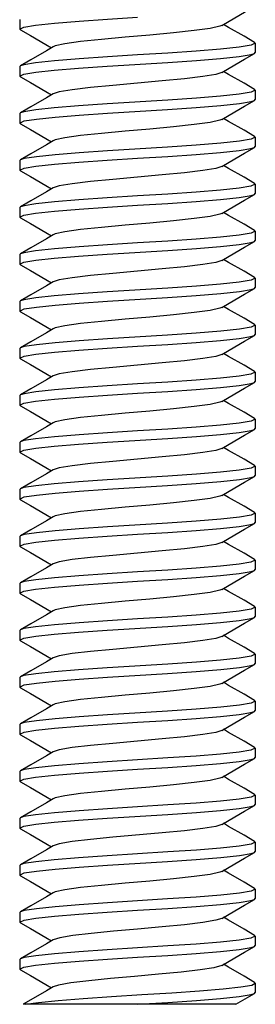
# Model space of a CAD drawing. Extents: x 5.2 to 27.3, y 1.4 to 21.6.
# Drawn here: x 6.5 to 6.7, y 5.7 to 6.7 of the extents above; entities that cross this region are included whole.
import ezdxf

# ---------------------------------------------------------------- set-up
doc = ezdxf.new("R2010")
doc.units = 0
doc.header["$LTSCALE"] = 1.87
doc.header["$MEASUREMENT"] = 0
doc.layers.get('0').update_dxf_attribs({"linetype": 'CONTINUOUS'})

msp = doc.modelspace()

# ---------------------------------------------------------------- linework, layer by layer
at = {"linetype": 'Continuous'}
for p, q in [((6.4744, 6.7389), (6.4744, 6.7289)), ((6.4752, 6.728), (6.4744, 6.7289)), ((6.6962, 6.7307), (6.6908, 6.7339)), ((6.7237, 6.7147), (6.7244, 6.7139)), ((6.5021, 6.7123), (6.5081, 6.7089)), ((6.7244, 6.7139), (6.7244, 6.7039)), ((6.7237, 6.703), (6.7244, 6.7039)), ((6.4752, 6.6897), (6.4744, 6.6889)), ((6.4744, 6.6889), (6.4744, 6.6789)), ((6.6962, 6.6807), (6.6908, 6.6839)), ((6.4752, 6.678), (6.4744, 6.6789)), ((6.5021, 6.6623), (6.5081, 6.6589)), ((6.7237, 6.6647), (6.7244, 6.6639)), ((6.7244, 6.6639), (6.7244, 6.6539)), ((6.7237, 6.653), (6.7244, 6.6539)), ((6.4752, 6.6397), (6.4744, 6.6389)), ((6.4744, 6.6389), (6.4744, 6.6289)), ((6.6962, 6.6307), (6.6908, 6.6339)), ((6.4752, 6.628), (6.4744, 6.6289)), ((6.5021, 6.6123), (6.5081, 6.6089)), ((6.7237, 6.6147), (6.7244, 6.6139)), ((6.7244, 6.6139), (6.7244, 6.6039)), ((6.7237, 6.603), (6.7244, 6.6039)), ((6.4752, 6.5897), (6.4744, 6.5889)), ((6.4744, 6.5889), (6.4744, 6.5789)), ((6.4752, 6.578), (6.4744, 6.5789)), ((6.6962, 6.5807), (6.6908, 6.5839)), ((6.5021, 6.5623), (6.5081, 6.5589)), ((6.7237, 6.5647), (6.7244, 6.5639)), ((6.7244, 6.5639), (6.7244, 6.5539)), ((6.7237, 6.553), (6.7244, 6.5539)), ((6.4752, 6.5397), (6.4744, 6.5389)), ((6.4744, 6.5389), (6.4744, 6.5289)), ((6.4752, 6.528), (6.4744, 6.5289)), ((6.6962, 6.5307), (6.6908, 6.5339)), ((6.5021, 6.5123), (6.5081, 6.5089)), ((6.7237, 6.5147), (6.7244, 6.5139)), ((6.7244, 6.5139), (6.7244, 6.5039)), ((6.7237, 6.503), (6.7244, 6.5039)), ((6.4752, 6.4897), (6.4744, 6.4889)), ((6.4744, 6.4889), (6.4744, 6.4789)), ((6.4752, 6.478), (6.4744, 6.4789)), ((6.6962, 6.4807), (6.6908, 6.4839)), ((6.7237, 6.4647), (6.7244, 6.4639)), ((6.7244, 6.4639), (6.7244, 6.4539)), ((6.5021, 6.4623), (6.5081, 6.4589)), ((6.7237, 6.453), (6.7244, 6.4539)), ((6.4752, 6.4397), (6.4744, 6.4389)), ((6.4744, 6.4389), (6.4744, 6.4289)), ((6.6962, 6.4307), (6.6908, 6.4339)), ((6.4752, 6.428), (6.4744, 6.4289)), ((6.5021, 6.4123), (6.5081, 6.4089)), ((6.7237, 6.4147), (6.7244, 6.4139)), ((6.7244, 6.4139), (6.7244, 6.4039)), ((6.7237, 6.403), (6.7244, 6.4039)), ((6.4752, 6.3897), (6.4744, 6.3889)), ((6.4744, 6.3889), (6.4744, 6.3789)), ((6.6962, 6.3807), (6.6908, 6.3839)), ((6.4752, 6.378), (6.4744, 6.3789)), ((6.5021, 6.3623), (6.5081, 6.3589)), ((6.7237, 6.3647), (6.7244, 6.3639)), ((6.7244, 6.3639), (6.7244, 6.3539)), ((6.7237, 6.353), (6.7244, 6.3539)), ((6.4752, 6.3397), (6.4744, 6.3389)), ((6.4744, 6.3389), (6.4744, 6.3289)), ((6.4752, 6.328), (6.4744, 6.3289)), ((6.6962, 6.3307), (6.6908, 6.3339)), ((6.5021, 6.3123), (6.5081, 6.3089)), ((6.7237, 6.3147), (6.7244, 6.3139)), ((6.7244, 6.3139), (6.7244, 6.3039)), ((6.7237, 6.303), (6.7244, 6.3039)), ((6.4752, 6.2897), (6.4744, 6.2889)), ((6.4744, 6.2889), (6.4744, 6.2789)), ((6.4752, 6.278), (6.4744, 6.2789)), ((6.6962, 6.2807), (6.6908, 6.2839)), ((6.7237, 6.2647), (6.7244, 6.2639)), ((6.5021, 6.2623), (6.5081, 6.2589)), ((6.7237, 6.253), (6.7244, 6.2539)), ((6.7244, 6.2639), (6.7244, 6.2539)), ((6.4752, 6.2397), (6.4744, 6.2389)), ((6.4744, 6.2389), (6.4744, 6.2289)), ((6.6962, 6.2307), (6.6908, 6.2339)), ((6.4752, 6.228), (6.4744, 6.2289)), ((6.5021, 6.2123), (6.5081, 6.2089)), ((6.7237, 6.2147), (6.7244, 6.2139)), ((6.7244, 6.2139), (6.7244, 6.2039)), ((6.7237, 6.203), (6.7244, 6.2039)), ((6.4752, 6.1897), (6.4744, 6.1889)), ((6.4744, 6.1889), (6.4744, 6.1789)), ((6.6962, 6.1807), (6.6908, 6.1839)), ((6.4752, 6.178), (6.4744, 6.1789)), ((6.5021, 6.1623), (6.5081, 6.1589)), ((6.7237, 6.1647), (6.7244, 6.1639)), ((6.7244, 6.1639), (6.7244, 6.1539)), ((6.7237, 6.153), (6.7244, 6.1539)), ((6.4752, 6.1397), (6.4744, 6.1389)), ((6.4744, 6.1389), (6.4744, 6.1289)), ((6.4752, 6.128), (6.4744, 6.1289)), ((6.6962, 6.1307), (6.6908, 6.1339)), ((6.5021, 6.1123), (6.5081, 6.1089)), ((6.7237, 6.1147), (6.7244, 6.1139)), ((6.7244, 6.1139), (6.7244, 6.1039)), ((6.7237, 6.103), (6.7244, 6.1039)), ((6.4752, 6.0897), (6.4744, 6.0889)), ((6.4744, 6.0889), (6.4744, 6.0789)), ((6.4752, 6.078), (6.4744, 6.0789)), ((6.6962, 6.0807), (6.6908, 6.0839)), ((6.5021, 6.0623), (6.5081, 6.0589)), ((6.7237, 6.0647), (6.7244, 6.0639)), ((6.7244, 6.0639), (6.7244, 6.0539)), ((6.7237, 6.053), (6.7244, 6.0539)), ((6.4752, 6.0397), (6.4744, 6.0389)), ((6.4744, 6.0389), (6.4744, 6.0289)), ((6.6962, 6.0307), (6.6908, 6.0339)), ((6.4752, 6.028), (6.4744, 6.0289)), ((6.7237, 6.0147), (6.7244, 6.0139)), ((6.7244, 6.0139), (6.7244, 6.0039)), ((6.5021, 6.0123), (6.5081, 6.0089)), ((6.7237, 6.003), (6.7244, 6.0039)), ((6.4752, 5.9897), (6.4744, 5.9889)), ((6.4744, 5.9889), (6.4744, 5.9789)), ((6.6962, 5.9807), (6.6908, 5.9839)), ((6.4752, 5.978), (6.4744, 5.9789)), ((6.5021, 5.9623), (6.5081, 5.9589)), ((6.7237, 5.9647), (6.7244, 5.9639)), ((6.7244, 5.9639), (6.7244, 5.9539)), ((6.7237, 5.953), (6.7244, 5.9539)), ((6.4752, 5.9397), (6.4744, 5.9389)), ((6.4744, 5.9389), (6.4744, 5.9289)), ((6.4752, 5.928), (6.4744, 5.9289)), ((6.6962, 5.9307), (6.6908, 5.9339)), ((6.5021, 5.9123), (6.5081, 5.9089)), ((6.7237, 5.9147), (6.7244, 5.9139)), ((6.7244, 5.9139), (6.7244, 5.9039)), ((6.7237, 5.903), (6.7244, 5.9039)), ((6.4752, 5.8897), (6.4744, 5.8889)), ((6.4744, 5.8889), (6.4744, 5.8789)), ((6.4752, 5.878), (6.4744, 5.8789)), ((6.6962, 5.8807), (6.6908, 5.8839)), ((6.5021, 5.8623), (6.5081, 5.8589)), ((6.7237, 5.8647), (6.7244, 5.8639)), ((6.7244, 5.8639), (6.7244, 5.8539)), ((6.7237, 5.853), (6.7244, 5.8539)), ((6.4752, 5.8397), (6.4744, 5.8389)), ((6.4744, 5.8389), (6.4744, 5.8289)), ((6.4752, 5.828), (6.4744, 5.8289)), ((6.6962, 5.8307), (6.6908, 5.8339)), ((6.7237, 5.8147), (6.7244, 5.8139)), ((6.7244, 5.8139), (6.7244, 5.8039)), ((6.5021, 5.8123), (6.5081, 5.8089)), ((6.7237, 5.803), (6.7244, 5.8039)), ((6.4752, 5.7897), (6.4744, 5.7889)), ((6.4744, 5.7889), (6.4744, 5.7789)), ((6.6962, 5.7807), (6.6908, 5.7839)), ((6.4752, 5.778), (6.4744, 5.7789)), ((6.5021, 5.7623), (6.5081, 5.7589)), ((6.7237, 5.7647), (6.7244, 5.7639)), ((6.7244, 5.7639), (6.7244, 5.7539)), ((6.7237, 5.753), (6.7244, 5.7539)), ((6.4752, 5.7397), (6.4744, 5.7389)), ((6.4744, 5.7389), (6.4744, 5.7289)), ((6.6962, 5.7307), (6.6908, 5.7339)), ((6.4752, 5.728), (6.4744, 5.7289)), ((6.5021, 5.7123), (6.5081, 5.7089)), ((6.7244, 5.7139), (6.7237, 5.7147)), ((6.7244, 5.7139), (6.7244, 5.7039)), ((6.7037, 5.6914), (6.7237, 5.703)), ((6.7237, 5.703), (6.7244, 5.7039)), ((6.4863, 5.6962), (6.478, 5.6914)), ((6.4806, 5.6914), (6.478, 5.6914)), ((6.5994, 5.6914), (6.4806, 5.6914)), ((6.7037, 5.6914), (6.5994, 5.6914))]:
    msp.add_line(p, q, dxfattribs=at)
for points in [[(6.6888, 6.7327), (6.6968, 6.7373), (6.7131, 6.7469), (6.7237, 6.753)], [(6.4744, 6.7289), (6.4788, 6.731), (6.4913, 6.733), (6.5112, 6.7351), (6.5375, 6.7372), (6.5675, 6.7393), (6.5994, 6.7414)], [(6.4752, 6.728), (6.4857, 6.7219), (6.5021, 6.7123)], [(6.6888, 6.7327), (6.6869, 6.7318), (6.6766, 6.7295), (6.6597, 6.7272), (6.6378, 6.7248), (6.6126, 6.7225), (6.5863, 6.7202), (6.5611, 6.7179), (6.5391, 6.7155), (6.5223, 6.7132), (6.512, 6.7109), (6.5101, 6.7101)], [(6.7237, 6.7147), (6.7125, 6.7212), (6.6962, 6.7307)], [(6.5101, 6.7101), (6.5027, 6.7057), (6.4863, 6.6962), (6.4752, 6.6897)], [(6.7244, 6.7139), (6.72, 6.7117), (6.7074, 6.7097), (6.6875, 6.7076), (6.6617, 6.7055), (6.6317, 6.7034), (6.5994, 6.7014)], [(6.5994, 6.7014), (6.5675, 6.6993), (6.5375, 6.6972), (6.5112, 6.6951), (6.4913, 6.693), (6.4788, 6.691), (6.4752, 6.6897)], [(6.6318, 6.6934), (6.6621, 6.6955), (6.6877, 6.6976), (6.7074, 6.6997), (6.7201, 6.7018), (6.7237, 6.703)], [(6.6888, 6.6827), (6.6968, 6.6873), (6.7131, 6.6969), (6.7237, 6.703)], [(6.4744, 6.6789), (6.4788, 6.681), (6.4915, 6.6831), (6.5111, 6.6851), (6.5367, 6.6872), (6.5671, 6.6893), (6.6318, 6.6934)], [(6.4752, 6.678), (6.4857, 6.6719), (6.5021, 6.6623)], [(6.6255, 6.6737), (6.5734, 6.669), (6.5496, 6.6667), (6.53, 6.6644), (6.5163, 6.6621), (6.5101, 6.6601)], [(6.6888, 6.6827), (6.6826, 6.6807), (6.6689, 6.6783), (6.6493, 6.676), (6.6255, 6.6737)], [(6.7237, 6.6647), (6.7125, 6.6712), (6.6962, 6.6807)], [(6.7244, 6.6639), (6.7201, 6.6618), (6.7074, 6.6597), (6.6877, 6.6576), (6.6621, 6.6555), (6.6318, 6.6534)], [(6.5101, 6.6601), (6.5027, 6.6557), (6.4863, 6.6462), (6.4752, 6.6397)], [(6.6318, 6.6534), (6.5671, 6.6493), (6.5367, 6.6472), (6.5111, 6.6451), (6.4915, 6.6431), (6.4788, 6.641), (6.4752, 6.6397)], [(6.5675, 6.6393), (6.6314, 6.6434), (6.6616, 6.6455), (6.6879, 6.6476), (6.7078, 6.6497), (6.7202, 6.6518), (6.7237, 6.653)], [(6.6888, 6.6327), (6.6968, 6.6373), (6.7131, 6.6469), (6.7237, 6.653)], [(6.4744, 6.6289), (6.4792, 6.6311), (6.4921, 6.6331), (6.512, 6.6352), (6.5377, 6.6373), (6.5675, 6.6393)], [(6.6888, 6.6327), (6.6869, 6.6318), (6.6766, 6.6295), (6.6597, 6.6272), (6.6378, 6.6248), (6.6126, 6.6225), (6.5863, 6.6202), (6.5611, 6.6179), (6.5391, 6.6155), (6.5223, 6.6132), (6.512, 6.6109), (6.5101, 6.6101)], [(6.7237, 6.6147), (6.7125, 6.6212), (6.6962, 6.6307)], [(6.4752, 6.628), (6.4857, 6.6219), (6.5021, 6.6123)], [(6.5101, 6.6101), (6.5027, 6.6057), (6.4863, 6.5962), (6.4752, 6.5897)], [(6.7244, 6.6139), (6.7202, 6.6118), (6.7078, 6.6097), (6.6879, 6.6076), (6.6616, 6.6055), (6.6314, 6.6034), (6.5675, 6.5993)], [(6.5675, 6.5993), (6.5377, 6.5973), (6.512, 6.5952), (6.4921, 6.5931), (6.4792, 6.5911), (6.4752, 6.5897)], [(6.5994, 6.5914), (6.6316, 6.5934), (6.6616, 6.5955), (6.6874, 6.5976), (6.7073, 6.5996), (6.7199, 6.6017), (6.7237, 6.603)], [(6.6888, 6.5827), (6.6968, 6.5873), (6.7131, 6.5969), (6.7237, 6.603)], [(6.4744, 6.5789), (6.479, 6.581), (6.4915, 6.5831), (6.5113, 6.5851), (6.5372, 6.5872), (6.5672, 6.5893), (6.5994, 6.5914)], [(6.6888, 6.5827), (6.6826, 6.5807), (6.6689, 6.5783), (6.6493, 6.576), (6.6255, 6.5737)], [(6.7237, 6.5647), (6.7125, 6.5712), (6.6962, 6.5807)], [(6.4752, 6.578), (6.4857, 6.5719), (6.5021, 6.5623)], [(6.6255, 6.5737), (6.5734, 6.569), (6.5496, 6.5667), (6.53, 6.5644), (6.5163, 6.5621), (6.5101, 6.5601)], [(6.5101, 6.5601), (6.5027, 6.5557), (6.4863, 6.5462), (6.4752, 6.5397)], [(6.7244, 6.5639), (6.7199, 6.5617), (6.7073, 6.5596), (6.6874, 6.5576), (6.6616, 6.5555), (6.6316, 6.5534), (6.5994, 6.5514)], [(6.5994, 6.5514), (6.5672, 6.5493), (6.5372, 6.5472), (6.5113, 6.5451), (6.4915, 6.5431), (6.479, 6.541), (6.4752, 6.5397)], [(6.5994, 6.5414), (6.6317, 6.5434), (6.6617, 6.5455), (6.6875, 6.5476), (6.7074, 6.5497), (6.72, 6.5517), (6.7237, 6.553)], [(6.6888, 6.5327), (6.6968, 6.5373), (6.7131, 6.5469), (6.7237, 6.553)], [(6.4744, 6.5289), (6.4788, 6.531), (6.4913, 6.533), (6.5112, 6.5351), (6.5375, 6.5372), (6.5675, 6.5393), (6.5994, 6.5414)], [(6.4752, 6.528), (6.4857, 6.5219), (6.5021, 6.5123)], [(6.6888, 6.5327), (6.6869, 6.5318), (6.6766, 6.5295), (6.6597, 6.5272), (6.6378, 6.5248), (6.6126, 6.5225), (6.5863, 6.5202), (6.5611, 6.5179), (6.5391, 6.5155), (6.5223, 6.5132), (6.512, 6.5109), (6.5101, 6.5101)], [(6.7237, 6.5147), (6.7125, 6.5212), (6.6962, 6.5307)], [(6.5101, 6.5101), (6.5027, 6.5057), (6.4863, 6.4962), (6.4752, 6.4897)], [(6.7244, 6.5139), (6.72, 6.5117), (6.7074, 6.5097), (6.6875, 6.5076), (6.6617, 6.5055), (6.6317, 6.5034), (6.5994, 6.5014)], [(6.5994, 6.5014), (6.5675, 6.4993), (6.5375, 6.4972), (6.5112, 6.4951), (6.4913, 6.493), (6.4788, 6.491), (6.4752, 6.4897)], [(6.6318, 6.4934), (6.6621, 6.4955), (6.6877, 6.4976), (6.7074, 6.4997), (6.7201, 6.5018), (6.7237, 6.503)], [(6.6888, 6.4827), (6.6968, 6.4873), (6.7131, 6.4969), (6.7237, 6.503)], [(6.4744, 6.4789), (6.4788, 6.481), (6.4915, 6.4831), (6.5111, 6.4851), (6.5367, 6.4872), (6.5671, 6.4893), (6.6318, 6.4934)], [(6.4752, 6.478), (6.4857, 6.4719), (6.5021, 6.4623)], [(6.6255, 6.4737), (6.5734, 6.469), (6.5496, 6.4667), (6.53, 6.4644), (6.5163, 6.4621), (6.5101, 6.4601)], [(6.6888, 6.4827), (6.6826, 6.4807), (6.6689, 6.4783), (6.6493, 6.476), (6.6255, 6.4737)], [(6.7237, 6.4647), (6.7125, 6.4712), (6.6962, 6.4807)], [(6.7244, 6.4639), (6.7201, 6.4618), (6.7074, 6.4597), (6.6877, 6.4576), (6.6621, 6.4555), (6.6318, 6.4534)], [(6.5101, 6.4601), (6.5027, 6.4557), (6.4863, 6.4462), (6.4752, 6.4397)], [(6.6318, 6.4534), (6.5671, 6.4493), (6.5367, 6.4472), (6.5111, 6.4451), (6.4915, 6.4431), (6.4788, 6.441), (6.4752, 6.4397)], [(6.5675, 6.4393), (6.6314, 6.4434), (6.6616, 6.4455), (6.6879, 6.4476), (6.7078, 6.4497), (6.7202, 6.4518), (6.7237, 6.453)], [(6.6888, 6.4327), (6.6968, 6.4373), (6.7131, 6.4469), (6.7237, 6.453)], [(6.4744, 6.4289), (6.4792, 6.4311), (6.4921, 6.4331), (6.512, 6.4352), (6.5377, 6.4373), (6.5675, 6.4393)], [(6.6888, 6.4327), (6.6869, 6.4318), (6.6766, 6.4295), (6.6597, 6.4272), (6.6378, 6.4248), (6.6126, 6.4225), (6.5863, 6.4202), (6.5611, 6.4179), (6.5391, 6.4155), (6.5223, 6.4132), (6.512, 6.4109), (6.5101, 6.4101)], [(6.4752, 6.428), (6.4857, 6.4219), (6.5021, 6.4123)], [(6.7237, 6.4147), (6.7125, 6.4212), (6.6962, 6.4307)], [(6.7244, 6.4139), (6.7202, 6.4118), (6.7078, 6.4097), (6.6879, 6.4076), (6.6616, 6.4055), (6.6314, 6.4034), (6.5675, 6.3993)], [(6.5101, 6.4101), (6.5027, 6.4057), (6.4863, 6.3962), (6.4752, 6.3897)], [(6.5994, 6.3914), (6.6316, 6.3934), (6.6616, 6.3955), (6.6874, 6.3976), (6.7073, 6.3996), (6.7199, 6.4017), (6.7237, 6.403)], [(6.6888, 6.3827), (6.6968, 6.3873), (6.7131, 6.3969), (6.7237, 6.403)], [(6.4744, 6.3789), (6.479, 6.381), (6.4915, 6.3831), (6.5113, 6.3851), (6.5372, 6.3872), (6.5672, 6.3893), (6.5994, 6.3914)], [(6.5675, 6.3993), (6.5377, 6.3973), (6.512, 6.3952), (6.4921, 6.3931), (6.4792, 6.3911), (6.4752, 6.3897)], [(6.6888, 6.3827), (6.6826, 6.3807), (6.6689, 6.3783), (6.6493, 6.376), (6.6255, 6.3737)], [(6.7237, 6.3647), (6.7125, 6.3712), (6.6962, 6.3807)], [(6.4752, 6.378), (6.4857, 6.3719), (6.5021, 6.3623)], [(6.6255, 6.3737), (6.5734, 6.369), (6.5496, 6.3667), (6.53, 6.3644), (6.5163, 6.3621), (6.5101, 6.3601)], [(6.5101, 6.3601), (6.5027, 6.3557), (6.4863, 6.3462), (6.4752, 6.3397)], [(6.7244, 6.3639), (6.7199, 6.3617), (6.7073, 6.3596), (6.6874, 6.3576), (6.6616, 6.3555), (6.6316, 6.3534), (6.5994, 6.3514)], [(6.5994, 6.3514), (6.5672, 6.3493), (6.5372, 6.3472), (6.5113, 6.3451), (6.4915, 6.3431), (6.479, 6.341), (6.4752, 6.3397)], [(6.5994, 6.3414), (6.6317, 6.3434), (6.6617, 6.3455), (6.6875, 6.3476), (6.7074, 6.3497), (6.72, 6.3517), (6.7237, 6.353)], [(6.6888, 6.3327), (6.6968, 6.3373), (6.7131, 6.3469), (6.7237, 6.353)], [(6.4744, 6.3289), (6.4788, 6.331), (6.4913, 6.333), (6.5112, 6.3351), (6.5375, 6.3372), (6.5675, 6.3393), (6.5994, 6.3414)], [(6.4752, 6.328), (6.4857, 6.3219), (6.5021, 6.3123)], [(6.6888, 6.3327), (6.6869, 6.3318), (6.6766, 6.3295), (6.6597, 6.3272), (6.6378, 6.3248), (6.6126, 6.3225), (6.5863, 6.3202), (6.5611, 6.3179), (6.5391, 6.3155), (6.5223, 6.3132), (6.512, 6.3109), (6.5101, 6.3101)], [(6.7237, 6.3147), (6.7125, 6.3212), (6.6962, 6.3307)], [(6.5101, 6.3101), (6.5027, 6.3057), (6.4863, 6.2962), (6.4752, 6.2897)], [(6.7244, 6.3139), (6.72, 6.3117), (6.7074, 6.3097), (6.6875, 6.3076), (6.6617, 6.3055), (6.6317, 6.3034), (6.5994, 6.3014)], [(6.5994, 6.3014), (6.5675, 6.2993), (6.5375, 6.2972), (6.5112, 6.2951), (6.4913, 6.293), (6.4788, 6.291), (6.4752, 6.2897)], [(6.6318, 6.2934), (6.6621, 6.2955), (6.6877, 6.2976), (6.7074, 6.2997), (6.7201, 6.3018), (6.7237, 6.303)], [(6.6888, 6.2827), (6.6968, 6.2873), (6.7131, 6.2969), (6.7237, 6.303)], [(6.4744, 6.2789), (6.4788, 6.281), (6.4915, 6.2831), (6.5111, 6.2851), (6.5367, 6.2872), (6.5671, 6.2893), (6.6318, 6.2934)], [(6.4752, 6.278), (6.4857, 6.2719), (6.5021, 6.2623)], [(6.6888, 6.2827), (6.6826, 6.2807), (6.6689, 6.2783), (6.6493, 6.276), (6.6255, 6.2737)], [(6.7237, 6.2647), (6.7125, 6.2712), (6.6962, 6.2807)], [(6.6255, 6.2737), (6.5734, 6.269), (6.5496, 6.2667), (6.53, 6.2644), (6.5163, 6.2621), (6.5101, 6.2601)], [(6.5101, 6.2601), (6.5027, 6.2557), (6.4863, 6.2462), (6.4752, 6.2397)], [(6.7244, 6.2639), (6.7201, 6.2618), (6.7074, 6.2597), (6.6877, 6.2576), (6.6621, 6.2555), (6.6318, 6.2534)], [(6.6318, 6.2534), (6.5671, 6.2493), (6.5367, 6.2472), (6.5111, 6.2451), (6.4915, 6.2431), (6.4788, 6.241), (6.4752, 6.2397)], [(6.5675, 6.2393), (6.6314, 6.2434), (6.6616, 6.2455), (6.6879, 6.2476), (6.7078, 6.2497), (6.7202, 6.2518), (6.7237, 6.253)], [(6.6888, 6.2327), (6.6968, 6.2373), (6.7131, 6.2469), (6.7237, 6.253)], [(6.4744, 6.2289), (6.4792, 6.2311), (6.4921, 6.2331), (6.512, 6.2352), (6.5377, 6.2373), (6.5675, 6.2393)], [(6.6888, 6.2327), (6.6869, 6.2318), (6.6766, 6.2295), (6.6597, 6.2272), (6.6378, 6.2248), (6.6126, 6.2225), (6.5863, 6.2202), (6.5611, 6.2179), (6.5391, 6.2155), (6.5223, 6.2132), (6.512, 6.2109), (6.5101, 6.2101)], [(6.4752, 6.228), (6.4857, 6.2219), (6.5021, 6.2123)], [(6.7237, 6.2147), (6.7125, 6.2212), (6.6962, 6.2307)], [(6.7244, 6.2139), (6.7202, 6.2118), (6.7078, 6.2097), (6.6879, 6.2076), (6.6616, 6.2055), (6.6314, 6.2034), (6.5675, 6.1993)], [(6.5101, 6.2101), (6.5027, 6.2057), (6.4863, 6.1962), (6.4752, 6.1897)], [(6.5994, 6.1914), (6.6316, 6.1934), (6.6616, 6.1955), (6.6874, 6.1976), (6.7073, 6.1996), (6.7199, 6.2017), (6.7237, 6.203)], [(6.6888, 6.1827), (6.6968, 6.1873), (6.7131, 6.1969), (6.7237, 6.203)], [(6.4744, 6.1789), (6.479, 6.181), (6.4915, 6.1831), (6.5113, 6.1851), (6.5372, 6.1872), (6.5672, 6.1893), (6.5994, 6.1914)], [(6.5675, 6.1993), (6.5377, 6.1973), (6.512, 6.1952), (6.4921, 6.1931), (6.4792, 6.1911), (6.4752, 6.1897)], [(6.6888, 6.1827), (6.6826, 6.1807), (6.6689, 6.1783), (6.6493, 6.176), (6.6255, 6.1737)], [(6.7237, 6.1647), (6.7125, 6.1712), (6.6962, 6.1807)], [(6.4752, 6.178), (6.4857, 6.1719), (6.5021, 6.1623)], [(6.6255, 6.1737), (6.5734, 6.169), (6.5496, 6.1667), (6.53, 6.1644), (6.5163, 6.1621), (6.5101, 6.1601)], [(6.5101, 6.1601), (6.5027, 6.1557), (6.4863, 6.1462), (6.4752, 6.1397)], [(6.7244, 6.1639), (6.7199, 6.1617), (6.7073, 6.1596), (6.6874, 6.1576), (6.6616, 6.1555), (6.6316, 6.1534), (6.5994, 6.1514)], [(6.5994, 6.1514), (6.5672, 6.1493), (6.5372, 6.1472), (6.5113, 6.1451), (6.4915, 6.1431), (6.479, 6.141), (6.4752, 6.1397)], [(6.5994, 6.1414), (6.6317, 6.1434), (6.6617, 6.1455), (6.6875, 6.1476), (6.7074, 6.1497), (6.72, 6.1517), (6.7237, 6.153)], [(6.6888, 6.1327), (6.6968, 6.1373), (6.7131, 6.1469), (6.7237, 6.153)], [(6.4744, 6.1289), (6.4788, 6.131), (6.4913, 6.133), (6.5112, 6.1351), (6.5375, 6.1372), (6.5675, 6.1393), (6.5994, 6.1414)], [(6.4752, 6.128), (6.4857, 6.1219), (6.5021, 6.1123)], [(6.6888, 6.1327), (6.6869, 6.1318), (6.6766, 6.1295), (6.6597, 6.1272), (6.6378, 6.1248), (6.6126, 6.1225), (6.5863, 6.1202), (6.5611, 6.1179), (6.5391, 6.1155), (6.5223, 6.1132), (6.512, 6.1109), (6.5101, 6.1101)], [(6.7237, 6.1147), (6.7125, 6.1212), (6.6962, 6.1307)], [(6.5101, 6.1101), (6.5027, 6.1057), (6.4863, 6.0962), (6.4752, 6.0897)], [(6.7244, 6.1139), (6.72, 6.1117), (6.7074, 6.1097), (6.6875, 6.1076), (6.6617, 6.1055), (6.6317, 6.1034), (6.5994, 6.1014)], [(6.5994, 6.1014), (6.5675, 6.0993), (6.5375, 6.0972), (6.5112, 6.0951), (6.4913, 6.093), (6.4788, 6.091), (6.4752, 6.0897)], [(6.6318, 6.0934), (6.6621, 6.0955), (6.6877, 6.0976), (6.7074, 6.0997), (6.7201, 6.1018), (6.7237, 6.103)], [(6.6888, 6.0827), (6.6968, 6.0873), (6.7131, 6.0969), (6.7237, 6.103)], [(6.4744, 6.0789), (6.4788, 6.081), (6.4915, 6.0831), (6.5111, 6.0851), (6.5367, 6.0872), (6.5671, 6.0893), (6.6318, 6.0934)], [(6.4752, 6.078), (6.4857, 6.0719), (6.5021, 6.0623)], [(6.6888, 6.0827), (6.6826, 6.0807), (6.6689, 6.0783), (6.6493, 6.076), (6.6255, 6.0737)], [(6.7237, 6.0647), (6.7125, 6.0712), (6.6962, 6.0807)], [(6.6255, 6.0737), (6.5734, 6.069), (6.5496, 6.0667), (6.53, 6.0644), (6.5163, 6.0621), (6.5101, 6.0601)], [(6.5101, 6.0601), (6.5027, 6.0557), (6.4863, 6.0462), (6.4752, 6.0397)], [(6.7244, 6.0639), (6.7201, 6.0618), (6.7074, 6.0597), (6.6877, 6.0576), (6.6621, 6.0555), (6.6318, 6.0534)], [(6.6318, 6.0534), (6.5671, 6.0493), (6.5367, 6.0472), (6.5111, 6.0451), (6.4915, 6.0431), (6.4788, 6.041), (6.4752, 6.0397)], [(6.5675, 6.0393), (6.6314, 6.0434), (6.6616, 6.0455), (6.6879, 6.0476), (6.7078, 6.0497), (6.7202, 6.0518), (6.7237, 6.053)], [(6.6888, 6.0327), (6.6968, 6.0373), (6.7131, 6.0469), (6.7237, 6.053)], [(6.4744, 6.0289), (6.4792, 6.0311), (6.4921, 6.0331), (6.512, 6.0352), (6.5377, 6.0373), (6.5675, 6.0393)], [(6.4752, 6.028), (6.4857, 6.0219), (6.5021, 6.0123)], [(6.6888, 6.0327), (6.6869, 6.0318), (6.6766, 6.0295), (6.6597, 6.0272), (6.6378, 6.0248), (6.6126, 6.0225), (6.5863, 6.0202), (6.5611, 6.0179), (6.5391, 6.0155), (6.5223, 6.0132), (6.512, 6.0109), (6.5101, 6.0101)], [(6.7237, 6.0147), (6.7125, 6.0212), (6.6962, 6.0307)], [(6.7244, 6.0139), (6.7202, 6.0118), (6.7078, 6.0097), (6.6879, 6.0076), (6.6616, 6.0055), (6.6314, 6.0034), (6.5675, 5.9993)], [(6.5101, 6.0101), (6.5027, 6.0057), (6.4863, 5.9962), (6.4752, 5.9897)], [(6.5994, 5.9914), (6.6316, 5.9934), (6.6616, 5.9955), (6.6874, 5.9976), (6.7073, 5.9996), (6.7199, 6.0017), (6.7237, 6.003)], [(6.6888, 5.9827), (6.6968, 5.9873), (6.7131, 5.9969), (6.7237, 6.003)], [(6.5675, 5.9993), (6.5377, 5.9973), (6.512, 5.9952), (6.4921, 5.9931), (6.4792, 5.9911), (6.4752, 5.9897)], [(6.4744, 5.9789), (6.479, 5.981), (6.4915, 5.9831), (6.5113, 5.9851), (6.5372, 5.9872), (6.5672, 5.9893), (6.5994, 5.9914)], [(6.6888, 5.9827), (6.6826, 5.9807), (6.6689, 5.9783), (6.6493, 5.976), (6.6255, 5.9737)], [(6.4752, 5.978), (6.4857, 5.9719), (6.5021, 5.9623)], [(6.6255, 5.9737), (6.5734, 5.969), (6.5496, 5.9667), (6.53, 5.9644), (6.5163, 5.9621), (6.5101, 5.9601)], [(6.7237, 5.9647), (6.7125, 5.9712), (6.6962, 5.9807)], [(6.7244, 5.9639), (6.7199, 5.9617), (6.7073, 5.9596), (6.6874, 5.9576), (6.6616, 5.9555), (6.6316, 5.9534), (6.5994, 5.9514)], [(6.5101, 5.9601), (6.5027, 5.9557), (6.4863, 5.9462), (6.4752, 5.9397)], [(6.5994, 5.9514), (6.5672, 5.9493), (6.5372, 5.9472), (6.5113, 5.9451), (6.4915, 5.9431), (6.479, 5.941), (6.4752, 5.9397)], [(6.5994, 5.9414), (6.6317, 5.9434), (6.6617, 5.9455), (6.6875, 5.9476), (6.7074, 5.9497), (6.72, 5.9517), (6.7237, 5.953)], [(6.6888, 5.9327), (6.6968, 5.9373), (6.7131, 5.9469), (6.7237, 5.953)], [(6.4744, 5.9289), (6.4788, 5.931), (6.4913, 5.933), (6.5112, 5.9351), (6.5375, 5.9372), (6.5675, 5.9393), (6.5994, 5.9414)], [(6.6888, 5.9327), (6.6869, 5.9318), (6.6766, 5.9295), (6.6597, 5.9272), (6.6378, 5.9248), (6.6126, 5.9225), (6.5863, 5.9202), (6.5611, 5.9179), (6.5391, 5.9155), (6.5223, 5.9132), (6.512, 5.9109), (6.5101, 5.9101)], [(6.7237, 5.9147), (6.7125, 5.9212), (6.6962, 5.9307)], [(6.4752, 5.928), (6.4857, 5.9219), (6.5021, 5.9123)], [(6.5101, 5.9101), (6.5027, 5.9057), (6.4863, 5.8962), (6.4752, 5.8897)], [(6.7244, 5.9139), (6.72, 5.9117), (6.7074, 5.9097), (6.6875, 5.9076), (6.6617, 5.9055), (6.6317, 5.9034), (6.5994, 5.9014)], [(6.5994, 5.9014), (6.5675, 5.8993), (6.5375, 5.8972), (6.5112, 5.8951), (6.4913, 5.893), (6.4788, 5.891), (6.4752, 5.8897)], [(6.6318, 5.8934), (6.6621, 5.8955), (6.6877, 5.8976), (6.7074, 5.8997), (6.7201, 5.9018), (6.7237, 5.903)], [(6.6888, 5.8827), (6.6968, 5.8873), (6.7131, 5.8969), (6.7237, 5.903)], [(6.4744, 5.8789), (6.4788, 5.881), (6.4915, 5.8831), (6.5111, 5.8851), (6.5367, 5.8872), (6.5671, 5.8893), (6.6318, 5.8934)], [(6.4752, 5.878), (6.4857, 5.8719), (6.5021, 5.8623)], [(6.6888, 5.8827), (6.6826, 5.8807), (6.6689, 5.8783), (6.6493, 5.876), (6.6255, 5.8737)], [(6.7237, 5.8647), (6.7125, 5.8712), (6.6962, 5.8807)], [(6.6255, 5.8737), (6.5734, 5.869), (6.5496, 5.8667), (6.53, 5.8644), (6.5163, 5.8621), (6.5101, 5.8601)], [(6.5101, 5.8601), (6.5027, 5.8557), (6.4863, 5.8462), (6.4752, 5.8397)], [(6.7244, 5.8639), (6.7201, 5.8618), (6.7074, 5.8597), (6.6877, 5.8576), (6.6621, 5.8555), (6.6318, 5.8534)], [(6.6318, 5.8534), (6.5671, 5.8493), (6.5367, 5.8472), (6.5111, 5.8451), (6.4915, 5.8431), (6.4788, 5.841), (6.4752, 5.8397)], [(6.5675, 5.8393), (6.6314, 5.8434), (6.6616, 5.8455), (6.6879, 5.8476), (6.7078, 5.8497), (6.7202, 5.8518), (6.7237, 5.853)], [(6.6888, 5.8327), (6.6968, 5.8373), (6.7131, 5.8469), (6.7237, 5.853)], [(6.4744, 5.8289), (6.4792, 5.8311), (6.4921, 5.8331), (6.512, 5.8352), (6.5377, 5.8373), (6.5675, 5.8393)], [(6.4752, 5.828), (6.4857, 5.8219), (6.5021, 5.8123)], [(6.6888, 5.8327), (6.6869, 5.8318), (6.6766, 5.8295), (6.6597, 5.8272), (6.6378, 5.8248), (6.6126, 5.8225), (6.5863, 5.8202), (6.5611, 5.8179), (6.5391, 5.8155), (6.5223, 5.8132), (6.512, 5.8109), (6.5101, 5.8101)], [(6.7237, 5.8147), (6.7125, 5.8212), (6.6962, 5.8307)], [(6.7244, 5.8139), (6.7202, 5.8118), (6.7078, 5.8097), (6.6879, 5.8076), (6.6616, 5.8055), (6.6314, 5.8034), (6.5675, 5.7993)], [(6.5101, 5.8101), (6.5027, 5.8057), (6.4863, 5.7962), (6.4752, 5.7897)], [(6.5675, 5.7993), (6.5377, 5.7973), (6.512, 5.7952), (6.4921, 5.7931), (6.4792, 5.7911), (6.4752, 5.7897)], [(6.5994, 5.7914), (6.6316, 5.7934), (6.6616, 5.7955), (6.6874, 5.7976), (6.7073, 5.7996), (6.7199, 5.8017), (6.7237, 5.803)], [(6.6888, 5.7827), (6.6968, 5.7873), (6.7131, 5.7969), (6.7237, 5.803)], [(6.4744, 5.7789), (6.479, 5.781), (6.4915, 5.7831), (6.5113, 5.7851), (6.5372, 5.7872), (6.5672, 5.7893), (6.5994, 5.7914)], [(6.6888, 5.7827), (6.6826, 5.7807), (6.6689, 5.7783), (6.6493, 5.776), (6.6255, 5.7737), (6.5994, 5.7714)], [(6.4752, 5.778), (6.4857, 5.7719), (6.5021, 5.7623)], [(6.7237, 5.7647), (6.7125, 5.7712), (6.6962, 5.7807)], [(6.5994, 5.7714), (6.5738, 5.7691), (6.5503, 5.7668), (6.5309, 5.7645), (6.517, 5.7622), (6.5101, 5.7601)], [(6.7244, 5.7639), (6.7199, 5.7617), (6.7073, 5.7596), (6.6874, 5.7576), (6.6616, 5.7555), (6.6316, 5.7534), (6.5994, 5.7514)], [(6.5101, 5.7601), (6.5027, 5.7557), (6.4863, 5.7462), (6.4752, 5.7397)], [(6.5994, 5.7514), (6.5672, 5.7493), (6.5372, 5.7472), (6.5113, 5.7451), (6.4915, 5.7431), (6.479, 5.741), (6.4752, 5.7397)], [(6.5994, 5.7414), (6.6317, 5.7434), (6.6617, 5.7455), (6.6875, 5.7476), (6.7074, 5.7497), (6.72, 5.7517), (6.7237, 5.753)], [(6.6888, 5.7327), (6.6968, 5.7373), (6.7131, 5.7469), (6.7237, 5.753)], [(6.4744, 5.7289), (6.4788, 5.731), (6.4913, 5.733), (6.5112, 5.7351), (6.5375, 5.7372), (6.5675, 5.7393), (6.5994, 5.7414)], [(6.6888, 5.7327), (6.6805, 5.7302), (6.6659, 5.7279), (6.6458, 5.7256), (6.6219, 5.7234), (6.5962, 5.7211), (6.5707, 5.7188), (6.5477, 5.7165), (6.5288, 5.7142), (6.5157, 5.7119), (6.5101, 5.7101)], [(6.7237, 5.7147), (6.7125, 5.7212), (6.6962, 5.7307)], [(6.4752, 5.728), (6.4857, 5.7219), (6.5021, 5.7123)], [(6.4806, 5.6914), (6.4944, 5.6934), (6.5152, 5.6955), (6.5417, 5.6975), (6.5719, 5.6996), (6.604, 5.7017), (6.6358, 5.7037), (6.6652, 5.7058), (6.6902, 5.7078), (6.7092, 5.7099), (6.7208, 5.7119), (6.7244, 5.7139)], [(6.5101, 5.7101), (6.5027, 5.7057), (6.4863, 5.6962)], [(6.5994, 5.6914), (6.6318, 5.6934), (6.6621, 5.6955), (6.6877, 5.6976), (6.7074, 5.6997), (6.7201, 5.7018), (6.7237, 5.703)]]:
    msp.add_lwpolyline(points, dxfattribs=at)

doc.saveas('drawing.dxf')
